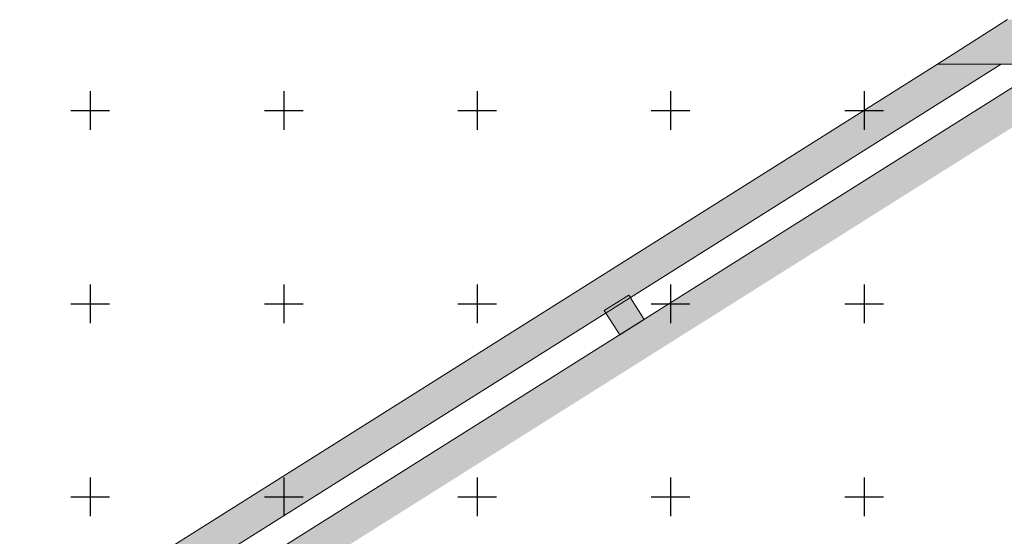
# Model space of a CAD drawing. Units: millimetres. Extents: x 51326 to 57639, y 1117 to 7026.
# Drawn here: x 55542 to 56051, y 6377 to 6644 of the extents above; entities that cross this region are included whole.
import ezdxf

# ---------------------------------------------------------------- set-up
doc = ezdxf.new("R2010")
doc.units = ezdxf.units.MM
doc.layers.add('0 MURS', color=8, linetype='Continuous')
doc.layers.add('4 CROI X 1m', color=31, linetype='Continuous')

# ---------------------------------------------------------------- blocks, each defined once
blk = doc.blocks.new('*U73')
at = {"layer": '4 CROI X 1m', "lineweight": -3}
for p, q in [((0, 10), (0, -10)), ((-10, 0), (10, 0))]:
    blk.add_line(p, q, dxfattribs=at)
blk = doc.blocks.new('*U74')
at = {"layer": '4 CROI X 1m', "color": 0, "linetype": 'ByBlock', "lineweight": -2}
for p in [(0, 1600), (100, 1600), (200, 1600), (300, 1600), (400, 1600), (0, 1500), (100, 1500), (200, 1500), (300, 1500), (400, 1500), (0, 1400), (100, 1400), (200, 1400), (300, 1400), (400, 1400)]:
    blk.add_blockref('*U73', p, dxfattribs=at)

msp = doc.modelspace()

# ---------------------------------------------------------------- hatches: boundary and pattern name
at = {"layer": '0 MURS', "lineweight": -3}
for points in [[(57103.85, 6644.17), (56607.77, 6644.17), (56607.77, 6644.16), (56607.76, 6644.17), (56590.76, 6644.17), (56052.98, 6644.17), (56016.81, 6621.17), (56099.19, 6621.17), (56099.19, 6626.1), (56125.69, 6626.1), (56125.69, 6621.17), (57031.8, 6621.17), (57032.02, 6621.38), (57032.02, 6626.1), (57058.52, 6626.1), (57058.52, 6621.17), (57140.2, 6621.17)], [(56049.66, 6621.17), (56016.81, 6621.17), (55542.32, 6322.13), (55542.32, 6304), (55546.36, 6304), (55845.32, 6492.4), (55844.52, 6493.67), (55857.22, 6501.66), (55858.01, 6500.39)], [(56099.19, 6615.97), (56099.19, 6621.17), (56074.57, 6621.17), (55865.1, 6489.13), (55865.2, 6488.97), (55852.51, 6480.98), (55611.15, 6329.05), (55643.93, 6329.05)], [(55858.01, 6500.39), (55857.22, 6501.66), (55844.52, 6493.67), (55845.32, 6492.4)], [(55858.01, 6500.39), (55845.32, 6492.4), (55852.41, 6481.13), (55865.1, 6489.13)]]:
    msp.add_hatch(color=256, dxfattribs=at).paths.add_polyline_path(points)

# ---------------------------------------------------------------- linework, layer by layer
at = {"layer": '0 MURS', "linetype": 'Continuous', "lineweight": 0}
for p, q in [((56016.81, 6621.17), (56052.98, 6644.17)), ((55542.32, 6322.13), (56016.81, 6621.17)), ((56049.66, 6621.17), (55546.36, 6304)), ((55611.15, 6329.05), (56074.57, 6621.17)), ((56016.81, 6621.17), (56049.66, 6621.17)), ((57140.2, 6621.17), (56016.81, 6621.17)), ((55844.52, 6493.67), (55857.22, 6501.66)), ((55857.22, 6501.66), (55865.2, 6488.97)), ((55852.51, 6480.98), (55844.52, 6493.67)), ((55865.2, 6488.97), (55852.51, 6480.98))]:
    msp.add_line(p, q, dxfattribs=at)

# ---------------------------------------------------------------- block references
at = {"layer": '4 CROI X 1m', "lineweight": -3}
msp.add_blockref('*U74', (55578.81, 4997.17), dxfattribs=at)

doc.saveas('drawing.dxf')
